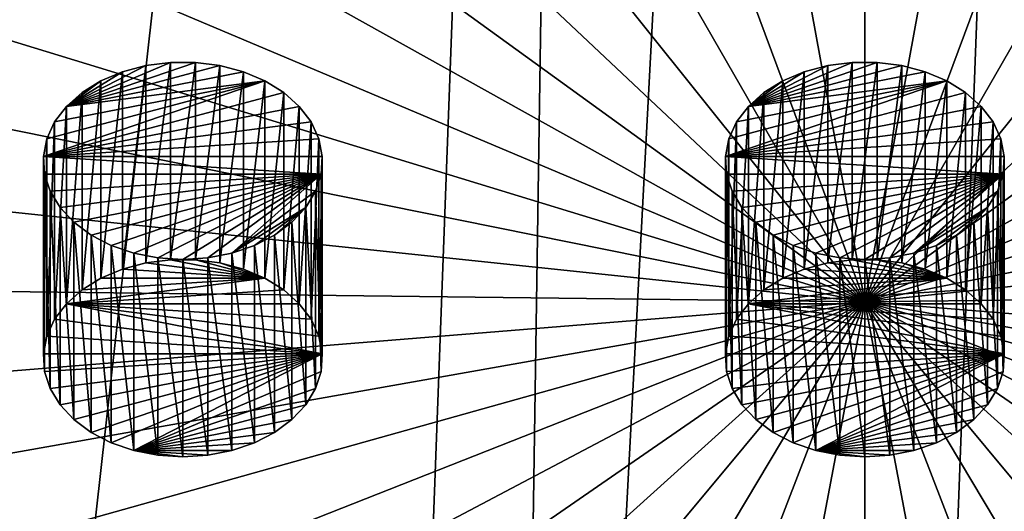
# Model space of a CAD drawing. Extents: x -50 to 50, y -236 to 0.
# Drawn here: x -11 to 2, y -205 to -198 of the extents above; entities that cross this region are included whole.
import ezdxf

# ---------------------------------------------------------------- set-up
doc = ezdxf.new("R2010")
doc.units = 0
for name, color, linetype in [('L2', 7, 'CONTINUOUS'), ('L53', 7, 'CONTINUOUS'), ('L78', 7, 'CONTINUOUS')]:
    doc.layers.add(name, color=color, linetype=linetype)

msp = doc.modelspace()

# ---------------------------------------------------------------- linework, layer by layer
at = {"layer": 'L2', "color": 7}
for points in [[(-15.95541, -145.4394, -32.34233), (-19.21071, -232.9434, -99.57218), (-9.795893, -147.1267, -30.65503)], [(-19.21071, -232.9434, -99.57218), (-13.72354, -234.2605, -98.2551), (-9.795893, -147.1267, -30.65503)], [(-9.795893, -147.1267, -30.65503), (-13.72354, -234.2605, -98.2551), (-12.99272, -234.4359, -98.07967)], [(-9.795893, -147.1267, -30.65503), (-12.99272, -234.4359, -98.07967), (-3.302788, -147.985, -29.79676)], [(-12.99272, -234.4359, -98.07967), (-6.552415, -235.3417, -97.17383), (-3.302788, -147.985, -29.79676)], [(-3.302788, -147.985, -29.79676), (-6.552415, -235.3417, -97.17383), (-4.626034, -235.431, -97.08455)], [(-3.302788, -147.985, -29.79676), (-4.626034, -235.431, -97.08455), (0, -148.093, -29.68879)], [(0, -148.093, -29.68879), (-4.626034, -235.431, -97.08455), (0, -235.6454, -96.87015)], [(0, -148.093, -29.68879), (0, -235.6454, -96.87015), (3.302788, -147.985, -29.79676)], [(3.302788, -147.985, -29.79676), (0, -235.6454, -96.87015), (4.626034, -235.431, -97.08455)], [(-2.187415, -189.9878, -145.7033), (0, -189.8865, -145.8047), (0, -201.9351, -134.1534)], [(0, -189.8865, -145.8047), (2.187415, -189.9878, -145.7033), (0, -201.9351, -134.1534)], [(-4.337402, -190.2902, -145.4009), (-2.187415, -189.9878, -145.7033), (0, -201.9351, -134.1534)], [(2.187415, -189.9878, -145.7033), (4.337402, -190.2902, -145.4009), (0, -201.9351, -134.1534)], [(-6.413175, -190.7885, -144.9027), (-4.337402, -190.2902, -145.4009), (0, -201.9351, -134.1534)], [(4.337402, -190.2902, -145.4009), (6.413175, -190.7885, -144.9027), (0, -201.9351, -134.1534)], [(-8.379217, -191.4741, -144.2171), (-6.413175, -190.7885, -144.9027), (0, -201.9351, -134.1534)], [(6.413175, -190.7885, -144.9027), (8.379217, -191.4741, -144.2171), (0, -201.9351, -134.1534)], [(-10.20189, -192.3352, -143.356), (-8.379217, -191.4741, -144.2171), (0, -201.9351, -134.1534)], [(8.379217, -191.4741, -144.2171), (10.20189, -192.3352, -143.356), (0, -201.9351, -134.1534)], [(-11.85, -193.3573, -142.3339), (-10.20189, -192.3352, -143.356), (0, -201.9351, -134.1534)], [(10.20189, -192.3352, -143.356), (11.85, -193.3573, -142.3339), (0, -201.9351, -134.1534)], [(-13.29536, -194.5226, -141.1685), (-11.85, -193.3573, -142.3339), (0, -201.9351, -134.1534)], [(11.85, -193.3573, -142.3339), (13.29536, -194.5226, -141.1685), (0, -201.9351, -134.1534)], [(-14.51323, -195.8115, -139.8797), (-13.29536, -194.5226, -141.1685), (0, -201.9351, -134.1534)], [(13.29536, -194.5226, -141.1685), (14.51323, -195.8115, -139.8797), (0, -201.9351, -134.1534)], [(-15.48277, -197.2017, -138.4895), (-14.51323, -195.8115, -139.8797), (0, -201.9351, -134.1534)], [(14.51323, -195.8115, -139.8797), (15.48277, -197.2017, -138.4895), (0, -201.9351, -134.1534)], [(-16.18741, -198.6695, -137.0217), (-15.48277, -197.2017, -138.4895), (0, -201.9351, -134.1534)], [(15.48277, -197.2017, -138.4895), (16.18741, -198.6695, -137.0217), (0, -201.9351, -134.1534)], [(-16.61506, -200.1897, -135.5015), (-16.18741, -198.6695, -137.0217), (0, -201.9351, -134.1534)], [(16.18741, -198.6695, -137.0217), (16.61506, -200.1897, -135.5015), (0, -201.9351, -134.1534)], [(-16.75843, -201.7365, -133.9547), (-16.61506, -200.1897, -135.5015), (0, -201.9351, -134.1534)], [(16.61506, -200.1897, -135.5015), (16.75843, -201.7365, -133.9547), (0, -201.9351, -134.1534)], [(-16.61506, -203.2832, -132.408), (-16.75843, -201.7365, -133.9547), (0, -201.9351, -134.1534)], [(16.75843, -201.7365, -133.9547), (16.61506, -203.2832, -132.408), (0, -201.9351, -134.1534)], [(-16.18741, -204.8035, -130.8877), (-16.61506, -203.2832, -132.408), (0, -201.9351, -134.1534)], [(-16.18741, -204.8035, -130.8877), (0, -201.9351, -134.1534), (-15.48277, -206.2713, -129.4199)], [(-14.51323, -207.6615, -128.0297), (-15.48277, -206.2713, -129.4199), (0, -201.9351, -134.1534)], [(-13.29536, -208.9503, -126.7409), (-14.51323, -207.6615, -128.0297), (0, -201.9351, -134.1534)], [(-11.85, -210.1157, -125.5755), (-13.29536, -208.9503, -126.7409), (0, -201.9351, -134.1534)], [(-10.20189, -211.1377, -124.5535), (-11.85, -210.1157, -125.5755), (0, -201.9351, -134.1534)], [(-8.379217, -211.9989, -123.6923), (-10.20189, -211.1377, -124.5535), (0, -201.9351, -134.1534)], [(-6.413175, -212.6844, -123.0067), (-8.379217, -211.9989, -123.6923), (0, -201.9351, -134.1534)], [(-4.337402, -213.1827, -122.5085), (-6.413175, -212.6844, -123.0067), (0, -201.9351, -134.1534)], [(-2.187415, -213.4851, -122.2061), (-4.337402, -213.1827, -122.5085), (0, -201.9351, -134.1534)], [(0, -213.5865, -122.1047), (-2.187415, -213.4851, -122.2061), (0, -201.9351, -134.1534)], [(2.187415, -213.4851, -122.2061), (0, -213.5865, -122.1047), (0, -201.9351, -134.1534)], [(4.337402, -213.1827, -122.5085), (2.187415, -213.4851, -122.2061), (0, -201.9351, -134.1534)], [(6.413175, -212.6844, -123.0067), (4.337402, -213.1827, -122.5085), (0, -201.9351, -134.1534)], [(8.379217, -211.9989, -123.6923), (6.413175, -212.6844, -123.0067), (0, -201.9351, -134.1534)], [(10.20189, -211.1377, -124.5535), (8.379217, -211.9989, -123.6923), (0, -201.9351, -134.1534)], [(11.85, -210.1157, -125.5755), (10.20189, -211.1377, -124.5535), (0, -201.9351, -134.1534)], [(13.29536, -208.9503, -126.7409), (11.85, -210.1157, -125.5755), (0, -201.9351, -134.1534)], [(14.51323, -207.6615, -128.0297), (13.29536, -208.9503, -126.7409), (0, -201.9351, -134.1534)], [(15.48277, -206.2713, -129.4199), (14.51323, -207.6615, -128.0297), (0, -201.9351, -134.1534)], [(16.18741, -204.8035, -130.8877), (15.48277, -206.2713, -129.4199), (0, -201.9351, -134.1534)], [(16.61506, -203.2832, -132.408), (16.18741, -204.8035, -130.8877), (0, -201.9351, -134.1534)]]:
    msp.add_3dface(points, dxfattribs=at)
at = {"layer": 'L53', "color": 7}
for points in [[(-8.088836, -198.9745, -133.5784), (-8.397531, -198.9349, -133.6181), (-10.0149, -199.4856, -133.0673)], [(-10.0149, -199.4856, -133.0673), (-8.397531, -198.9349, -133.6181), (-8.711269, -198.9349, -133.6181)], [(-10.0149, -199.4856, -133.0673), (-8.711269, -198.9349, -133.6181), (-9.019964, -198.9745, -133.5784)], [(-10.0149, -199.4856, -133.0673), (-7.795103, -199.0525, -133.5005), (-8.088836, -198.9745, -133.5784)], [(-9.019964, -198.9745, -133.5784), (-9.313696, -199.0525, -133.5005), (-10.0149, -199.4856, -133.0673)], [(-9.313696, -201.5273, -135.9754), (-9.313696, -199.0525, -133.5005), (-9.019964, -198.9745, -133.5784)], [(-9.313696, -201.5273, -135.9754), (-9.019964, -198.9745, -133.5784), (-9.019964, -201.4494, -136.0533)], [(-9.019964, -201.4494, -136.0533), (-9.019964, -198.9745, -133.5784), (-8.711269, -198.9349, -133.6181)], [(-9.019964, -201.4494, -136.0533), (-8.711269, -198.9349, -133.6181), (-8.711269, -201.4098, -136.0929)], [(-8.711269, -201.4098, -136.0929), (-8.711269, -198.9349, -133.6181), (-8.397531, -198.9349, -133.6181)], [(-8.711269, -201.4098, -136.0929), (-8.397531, -198.9349, -133.6181), (-8.397531, -201.4098, -136.0929)], [(-8.397531, -201.4098, -136.0929), (-8.397531, -198.9349, -133.6181), (-8.088836, -198.9745, -133.5784)], [(-8.397531, -201.4098, -136.0929), (-8.088836, -198.9745, -133.5784), (-8.088836, -201.4494, -136.0533)], [(-8.088836, -201.4494, -136.0533), (-8.088836, -198.9745, -133.5784), (-7.795103, -199.0525, -133.5005)], [(-10.0149, -199.4856, -133.0673), (-7.525776, -199.1662, -133.3867), (-7.795103, -199.0525, -133.5005)], [(-10.0149, -199.4856, -133.0673), (-9.313696, -199.0525, -133.5005), (-9.583024, -199.1662, -133.3867)], [(-9.583024, -201.6411, -135.8616), (-9.583024, -199.1662, -133.3867), (-9.313696, -199.0525, -133.5005)], [(-9.583024, -201.6411, -135.8616), (-9.313696, -199.0525, -133.5005), (-9.313696, -201.5273, -135.9754)], [(-8.088836, -201.4494, -136.0533), (-7.795103, -199.0525, -133.5005), (-7.795103, -201.5273, -135.9754)], [(-7.795103, -201.5273, -135.9754), (-7.795103, -199.0525, -133.5005), (-7.525776, -199.1662, -133.3867)], [(-10.30264, -200.1118, -132.4411), (-7.289509, -199.3122, -133.2407), (-7.525776, -199.1662, -133.3867)], [(-10.30264, -200.1118, -132.4411), (-7.525776, -199.1662, -133.3867), (-10.26052, -199.892, -132.661)], [(-10.26052, -199.892, -132.661), (-7.525776, -199.1662, -133.3867), (-10.16357, -199.681, -132.8719)], [(-10.16357, -199.681, -132.8719), (-7.525776, -199.1662, -133.3867), (-10.0149, -199.4856, -133.0673)], [(-10.0149, -199.4856, -133.0673), (-9.583024, -199.1662, -133.3867), (-9.819291, -199.3122, -133.2407)], [(-9.819291, -201.7871, -135.7156), (-9.819291, -199.3122, -133.2407), (-9.583024, -199.1662, -133.3867)], [(-9.819291, -201.7871, -135.7156), (-9.583024, -199.1662, -133.3867), (-9.583024, -201.6411, -135.8616)], [(-7.795103, -201.5273, -135.9754), (-7.525776, -199.1662, -133.3867), (-7.525776, -201.6411, -135.8616)], [(-7.525776, -201.6411, -135.8616), (-7.525776, -199.1662, -133.3867), (-7.289509, -199.3122, -133.2407)], [(-7.093897, -199.4856, -133.0673), (-7.289509, -199.3122, -133.2407), (-10.30264, -200.1118, -132.4411)], [(-10.0149, -201.9605, -135.5422), (-10.0149, -199.4856, -133.0673), (-9.819291, -199.3122, -133.2407)], [(-10.0149, -201.9605, -135.5422), (-9.819291, -199.3122, -133.2407), (-9.819291, -201.7871, -135.7156)], [(-7.525776, -201.6411, -135.8616), (-7.289509, -199.3122, -133.2407), (-7.289509, -201.7871, -135.7156)], [(-7.289509, -201.7871, -135.7156), (-7.289509, -199.3122, -133.2407), (-7.093897, -199.4856, -133.0673)], [(-6.945226, -199.681, -132.8719), (-7.093897, -199.4856, -133.0673), (-10.30264, -200.1118, -132.4411)], [(-10.16357, -202.1559, -135.3468), (-10.16357, -199.681, -132.8719), (-10.0149, -199.4856, -133.0673)], [(-10.16357, -202.1559, -135.3468), (-10.0149, -199.4856, -133.0673), (-10.0149, -201.9605, -135.5422)], [(-7.289509, -201.7871, -135.7156), (-7.093897, -199.4856, -133.0673), (-7.093897, -201.9605, -135.5422)], [(-7.093897, -201.9605, -135.5422), (-7.093897, -199.4856, -133.0673), (-6.945226, -199.681, -132.8719)], [(-6.945226, -199.681, -132.8719), (-10.30264, -200.1118, -132.4411), (-6.848276, -199.892, -132.661)], [(-10.26052, -202.3669, -135.1358), (-10.26052, -199.892, -132.661), (-10.16357, -199.681, -132.8719)], [(-10.26052, -202.3669, -135.1358), (-10.16357, -199.681, -132.8719), (-10.16357, -202.1559, -135.3468)], [(-7.093897, -201.9605, -135.5422), (-6.945226, -199.681, -132.8719), (-6.945226, -202.1559, -135.3468)], [(-6.945226, -202.1559, -135.3468), (-6.945226, -199.681, -132.8719), (-6.848276, -199.892, -132.661)], [(-10.30264, -202.5867, -134.916), (-10.30264, -200.1118, -132.4411), (-10.26052, -199.892, -132.661)], [(-10.30264, -202.5867, -134.916), (-10.26052, -199.892, -132.661), (-10.26052, -202.3669, -135.1358)], [(-10.30264, -200.1118, -132.4411), (-6.806162, -200.1118, -132.4411), (-6.848276, -199.892, -132.661)], [(-6.945226, -202.1559, -135.3468), (-6.848276, -199.892, -132.661), (-6.848276, -202.3669, -135.1358)], [(-6.848276, -202.3669, -135.1358), (-6.848276, -199.892, -132.661), (-6.806162, -200.1118, -132.4411)], [(-10.28856, -202.8083, -134.6944), (-10.28856, -200.3334, -132.2195), (-10.30264, -200.1118, -132.4411)], [(-10.28856, -202.8083, -134.6944), (-10.30264, -200.1118, -132.4411), (-10.30264, -202.5867, -134.916)], [(-10.28856, -200.3334, -132.2195), (-6.820238, -200.3334, -132.2195), (-10.30264, -200.1118, -132.4411)], [(-10.30264, -200.1118, -132.4411), (-6.820238, -200.3334, -132.2195), (-6.806162, -200.1118, -132.4411)], [(-6.848276, -202.3669, -135.1358), (-6.806162, -200.1118, -132.4411), (-6.806162, -202.5867, -134.916)], [(-6.806162, -202.5867, -134.916), (-6.806162, -200.1118, -132.4411), (-6.820238, -200.3334, -132.2195)], [(-10.21875, -203.0246, -134.4781), (-10.21875, -200.5497, -132.0032), (-10.28856, -200.3334, -132.2195)], [(-10.21875, -203.0246, -134.4781), (-10.28856, -200.3334, -132.2195), (-10.28856, -202.8083, -134.6944)], [(-10.28856, -200.3334, -132.2195), (-10.21875, -200.5497, -132.0032), (-6.820238, -200.3334, -132.2195)], [(-10.21875, -200.5497, -132.0032), (-10.09544, -200.7537, -131.7992), (-6.820238, -200.3334, -132.2195)], [(-6.820238, -200.3334, -132.2195), (-10.09544, -200.7537, -131.7992), (-9.922605, -200.9389, -131.6141)], [(-6.820238, -200.3334, -132.2195), (-9.922605, -200.9389, -131.6141), (-9.705793, -201.0992, -131.4537)], [(-9.705793, -201.0992, -131.4537), (-9.451973, -201.2296, -131.3233), (-6.820238, -200.3334, -132.2195)], [(-6.820238, -200.3334, -132.2195), (-9.451973, -201.2296, -131.3233), (-9.169306, -201.3259, -131.2271)], [(-6.820238, -200.3334, -132.2195), (-9.169306, -201.3259, -131.2271), (-8.866875, -201.3849, -131.1681)], [(-8.866875, -201.3849, -131.1681), (-8.5544, -201.4048, -131.1482), (-6.820238, -200.3334, -132.2195)], [(-8.5544, -201.4048, -131.1482), (-8.241925, -201.3849, -131.1681), (-6.820238, -200.3334, -132.2195)], [(-6.820238, -200.3334, -132.2195), (-8.241925, -201.3849, -131.1681), (-7.939494, -201.3259, -131.2271)], [(-6.820238, -200.3334, -132.2195), (-7.939494, -201.3259, -131.2271), (-6.890051, -200.5497, -132.0032)], [(-6.820238, -202.8083, -134.6944), (-6.820238, -200.3334, -132.2195), (-6.890051, -200.5497, -132.0032)], [(-6.806162, -202.5867, -134.916), (-6.820238, -200.3334, -132.2195), (-6.820238, -202.8083, -134.6944)], [(-10.09544, -203.2286, -134.2741), (-10.09544, -200.7537, -131.7992), (-10.21875, -200.5497, -132.0032)], [(-10.09544, -203.2286, -134.2741), (-10.21875, -200.5497, -132.0032), (-10.21875, -203.0246, -134.4781)], [(-6.890051, -200.5497, -132.0032), (-7.939494, -201.3259, -131.2271), (-7.013358, -200.7537, -131.7992)], [(-6.890051, -203.0246, -134.4781), (-6.890051, -200.5497, -132.0032), (-7.013358, -200.7537, -131.7992)], [(-6.820238, -202.8083, -134.6944), (-6.890051, -200.5497, -132.0032), (-6.890051, -203.0246, -134.4781)], [(-9.922605, -203.4138, -134.0889), (-9.922605, -200.9389, -131.6141), (-10.09544, -200.7537, -131.7992)], [(-9.922605, -203.4138, -134.0889), (-10.09544, -200.7537, -131.7992), (-10.09544, -203.2286, -134.2741)], [(-7.013358, -200.7537, -131.7992), (-7.939494, -201.3259, -131.2271), (-7.656826, -201.2296, -131.3233)], [(-7.013358, -200.7537, -131.7992), (-7.656826, -201.2296, -131.3233), (-7.403007, -201.0992, -131.4537)], [(-7.403007, -201.0992, -131.4537), (-7.186195, -200.9389, -131.6141), (-7.013358, -200.7537, -131.7992)], [(-7.013358, -203.2286, -134.2741), (-7.013358, -200.7537, -131.7992), (-7.186195, -200.9389, -131.6141)], [(-6.890051, -203.0246, -134.4781), (-7.013358, -200.7537, -131.7992), (-7.013358, -203.2286, -134.2741)], [(-9.705793, -203.5741, -133.9286), (-9.705793, -201.0992, -131.4537), (-9.922605, -200.9389, -131.6141)], [(-9.705793, -203.5741, -133.9286), (-9.922605, -200.9389, -131.6141), (-9.922605, -203.4138, -134.0889)], [(-7.186195, -203.4138, -134.0889), (-7.186195, -200.9389, -131.6141), (-7.403007, -201.0992, -131.4537)], [(-7.013358, -203.2286, -134.2741), (-7.186195, -200.9389, -131.6141), (-7.186195, -203.4138, -134.0889)], [(-9.451973, -203.7045, -133.7982), (-9.451973, -201.2296, -131.3233), (-9.705793, -201.0992, -131.4537)], [(-9.451973, -203.7045, -133.7982), (-9.705793, -201.0992, -131.4537), (-9.705793, -203.5741, -133.9286)], [(-7.403007, -203.5741, -133.9286), (-7.403007, -201.0992, -131.4537), (-7.656826, -201.2296, -131.3233)], [(-7.186195, -203.4138, -134.0889), (-7.403007, -201.0992, -131.4537), (-7.403007, -203.5741, -133.9286)], [(-9.169306, -203.8008, -133.7019), (-9.169306, -201.3259, -131.2271), (-9.451973, -201.2296, -131.3233)], [(-9.169306, -203.8008, -133.7019), (-9.451973, -201.2296, -131.3233), (-9.451973, -203.7045, -133.7982)], [(-8.866875, -203.8598, -133.6429), (-8.866875, -201.3849, -131.1681), (-9.169306, -201.3259, -131.2271)], [(-8.866875, -203.8598, -133.6429), (-9.169306, -201.3259, -131.2271), (-9.169306, -203.8008, -133.7019)], [(-7.939494, -203.8008, -133.7019), (-7.939494, -201.3259, -131.2271), (-8.241925, -201.3849, -131.1681)], [(-7.656826, -203.7045, -133.7982), (-7.656826, -201.2296, -131.3233), (-7.939494, -201.3259, -131.2271)], [(-7.656826, -203.7045, -133.7982), (-7.939494, -201.3259, -131.2271), (-7.939494, -203.8008, -133.7019)], [(-7.403007, -203.5741, -133.9286), (-7.656826, -201.2296, -131.3233), (-7.656826, -203.7045, -133.7982)], [(-7.525776, -201.6411, -135.8616), (-9.313696, -201.5273, -135.9754), (-9.019964, -201.4494, -136.0533)], [(-7.525776, -201.6411, -135.8616), (-9.019964, -201.4494, -136.0533), (-8.711269, -201.4098, -136.0929)], [(-8.5544, -203.8797, -133.623), (-8.5544, -201.4048, -131.1482), (-8.866875, -201.3849, -131.1681)], [(-8.5544, -203.8797, -133.623), (-8.866875, -201.3849, -131.1681), (-8.866875, -203.8598, -133.6429)], [(-8.711269, -201.4098, -136.0929), (-8.397531, -201.4098, -136.0929), (-7.525776, -201.6411, -135.8616)], [(-8.241925, -203.8598, -133.6429), (-8.241925, -201.3849, -131.1681), (-8.5544, -201.4048, -131.1482)], [(-8.241925, -203.8598, -133.6429), (-8.5544, -201.4048, -131.1482), (-8.5544, -203.8797, -133.623)], [(-7.525776, -201.6411, -135.8616), (-8.397531, -201.4098, -136.0929), (-8.088836, -201.4494, -136.0533)], [(-7.939494, -203.8008, -133.7019), (-8.241925, -201.3849, -131.1681), (-8.241925, -203.8598, -133.6429)], [(-7.525776, -201.6411, -135.8616), (-8.088836, -201.4494, -136.0533), (-7.795103, -201.5273, -135.9754)], [(-9.583024, -201.6411, -135.8616), (-9.313696, -201.5273, -135.9754), (-7.525776, -201.6411, -135.8616)], [(-7.289509, -201.7871, -135.7156), (-10.0149, -201.9605, -135.5422), (-7.525776, -201.6411, -135.8616)], [(-7.525776, -201.6411, -135.8616), (-10.0149, -201.9605, -135.5422), (-9.819291, -201.7871, -135.7156)], [(-7.525776, -201.6411, -135.8616), (-9.819291, -201.7871, -135.7156), (-9.583024, -201.6411, -135.8616)], [(-7.289509, -201.7871, -135.7156), (-7.093897, -201.9605, -135.5422), (-10.0149, -201.9605, -135.5422)], [(-6.806162, -202.5867, -134.916), (-10.16357, -202.1559, -135.3468), (-10.0149, -201.9605, -135.5422)], [(-10.0149, -201.9605, -135.5422), (-7.093897, -201.9605, -135.5422), (-6.945226, -202.1559, -135.3468)], [(-6.806162, -202.5867, -134.916), (-10.0149, -201.9605, -135.5422), (-6.848276, -202.3669, -135.1358)], [(-6.848276, -202.3669, -135.1358), (-10.0149, -201.9605, -135.5422), (-6.945226, -202.1559, -135.3468)], [(-10.26052, -202.3669, -135.1358), (-10.16357, -202.1559, -135.3468), (-6.806162, -202.5867, -134.916)], [(-6.806162, -202.5867, -134.916), (-10.30264, -202.5867, -134.916), (-10.26052, -202.3669, -135.1358)], [(-6.806162, -202.5867, -134.916), (-10.28856, -202.8083, -134.6944), (-10.30264, -202.5867, -134.916)], [(-10.21875, -203.0246, -134.4781), (-10.28856, -202.8083, -134.6944), (-6.806162, -202.5867, -134.916)], [(-6.806162, -202.5867, -134.916), (-10.09544, -203.2286, -134.2741), (-10.21875, -203.0246, -134.4781)], [(-6.806162, -202.5867, -134.916), (-9.922605, -203.4138, -134.0889), (-10.09544, -203.2286, -134.2741)], [(-9.705793, -203.5741, -133.9286), (-9.922605, -203.4138, -134.0889), (-6.806162, -202.5867, -134.916)], [(-6.806162, -202.5867, -134.916), (-9.451973, -203.7045, -133.7982), (-9.705793, -203.5741, -133.9286)], [(-6.806162, -202.5867, -134.916), (-9.169306, -203.8008, -133.7019), (-9.451973, -203.7045, -133.7982)], [(-6.820238, -202.8083, -134.6944), (-9.169306, -203.8008, -133.7019), (-6.806162, -202.5867, -134.916)], [(-6.820238, -202.8083, -134.6944), (-6.890051, -203.0246, -134.4781), (-9.169306, -203.8008, -133.7019)], [(-6.890051, -203.0246, -134.4781), (-7.013358, -203.2286, -134.2741), (-9.169306, -203.8008, -133.7019)], [(-9.169306, -203.8008, -133.7019), (-7.013358, -203.2286, -134.2741), (-7.186195, -203.4138, -134.0889)], [(-9.169306, -203.8008, -133.7019), (-7.186195, -203.4138, -134.0889), (-7.403007, -203.5741, -133.9286)], [(-7.403007, -203.5741, -133.9286), (-7.656826, -203.7045, -133.7982), (-9.169306, -203.8008, -133.7019)], [(-9.169306, -203.8008, -133.7019), (-7.656826, -203.7045, -133.7982), (-7.939494, -203.8008, -133.7019)], [(-8.5544, -203.8797, -133.623), (-8.866875, -203.8598, -133.6429), (-9.169306, -203.8008, -133.7019)], [(-8.5544, -203.8797, -133.623), (-9.169306, -203.8008, -133.7019), (-8.241925, -203.8598, -133.6429)], [(-9.169306, -203.8008, -133.7019), (-7.939494, -203.8008, -133.7019), (-8.241925, -203.8598, -133.6429)]]:
    msp.add_3dface(points, dxfattribs=at)
at = {"layer": 'L78', "color": 7}
for points in [[(0.465565, -198.9745, -133.5784), (0.156869, -198.9349, -133.6181), (-1.460503, -199.4856, -133.0673)], [(-1.460503, -199.4856, -133.0673), (0.156869, -198.9349, -133.6181), (-0.156869, -198.9349, -133.6181)], [(-1.460503, -199.4856, -133.0673), (-0.156869, -198.9349, -133.6181), (-0.465565, -198.9745, -133.5784)], [(-1.460503, -199.4856, -133.0673), (0.759297, -199.0525, -133.5005), (0.465565, -198.9745, -133.5784)], [(-0.465565, -198.9745, -133.5784), (-0.759297, -199.0525, -133.5005), (-1.460503, -199.4856, -133.0673)], [(-0.759297, -201.5273, -135.9754), (-0.759297, -199.0525, -133.5005), (-0.465565, -198.9745, -133.5784)], [(-0.759297, -201.5273, -135.9754), (-0.465565, -198.9745, -133.5784), (-0.465565, -201.4494, -136.0533)], [(-0.465565, -201.4494, -136.0533), (-0.465565, -198.9745, -133.5784), (-0.156869, -198.9349, -133.6181)], [(-0.465565, -201.4494, -136.0533), (-0.156869, -198.9349, -133.6181), (-0.156869, -201.4098, -136.0929)], [(-0.156869, -201.4098, -136.0929), (-0.156869, -198.9349, -133.6181), (0.156869, -198.9349, -133.6181)], [(-0.156869, -201.4098, -136.0929), (0.156869, -198.9349, -133.6181), (0.156869, -201.4098, -136.0929)], [(0.156869, -201.4098, -136.0929), (0.156869, -198.9349, -133.6181), (0.465565, -198.9745, -133.5784)], [(0.156869, -201.4098, -136.0929), (0.465565, -198.9745, -133.5784), (0.465565, -201.4494, -136.0533)], [(0.465565, -201.4494, -136.0533), (0.465565, -198.9745, -133.5784), (0.759297, -199.0525, -133.5005)], [(-1.460503, -199.4856, -133.0673), (1.028624, -199.1662, -133.3867), (0.759297, -199.0525, -133.5005)], [(-1.460503, -199.4856, -133.0673), (-0.759297, -199.0525, -133.5005), (-1.028624, -199.1662, -133.3867)], [(-1.028624, -201.6411, -135.8616), (-1.028624, -199.1662, -133.3867), (-0.759297, -199.0525, -133.5005)], [(-1.028624, -201.6411, -135.8616), (-0.759297, -199.0525, -133.5005), (-0.759297, -201.5273, -135.9754)], [(0.465565, -201.4494, -136.0533), (0.759297, -199.0525, -133.5005), (0.759297, -201.5273, -135.9754)], [(0.759297, -201.5273, -135.9754), (0.759297, -199.0525, -133.5005), (1.028624, -199.1662, -133.3867)], [(-1.748238, -200.1118, -132.4411), (1.264891, -199.3122, -133.2407), (1.028624, -199.1662, -133.3867)], [(-1.748238, -200.1118, -132.4411), (1.028624, -199.1662, -133.3867), (-1.706124, -199.892, -132.661)], [(-1.706124, -199.892, -132.661), (1.028624, -199.1662, -133.3867), (-1.609174, -199.681, -132.8719)], [(-1.609174, -199.681, -132.8719), (1.028624, -199.1662, -133.3867), (-1.460503, -199.4856, -133.0673)], [(-1.460503, -199.4856, -133.0673), (-1.028624, -199.1662, -133.3867), (-1.264891, -199.3122, -133.2407)], [(-1.264891, -201.7871, -135.7156), (-1.264891, -199.3122, -133.2407), (-1.028624, -199.1662, -133.3867)], [(-1.264891, -201.7871, -135.7156), (-1.028624, -199.1662, -133.3867), (-1.028624, -201.6411, -135.8616)], [(0.759297, -201.5273, -135.9754), (1.028624, -199.1662, -133.3867), (1.028624, -201.6411, -135.8616)], [(1.028624, -201.6411, -135.8616), (1.028624, -199.1662, -133.3867), (1.264891, -199.3122, -133.2407)], [(1.460503, -199.4856, -133.0673), (1.264891, -199.3122, -133.2407), (-1.748238, -200.1118, -132.4411)], [(-1.460503, -201.9605, -135.5422), (-1.460503, -199.4856, -133.0673), (-1.264891, -199.3122, -133.2407)], [(-1.460503, -201.9605, -135.5422), (-1.264891, -199.3122, -133.2407), (-1.264891, -201.7871, -135.7156)], [(1.028624, -201.6411, -135.8616), (1.264891, -199.3122, -133.2407), (1.264891, -201.7871, -135.7156)], [(1.264891, -201.7871, -135.7156), (1.264891, -199.3122, -133.2407), (1.460503, -199.4856, -133.0673)], [(1.609174, -199.681, -132.8719), (1.460503, -199.4856, -133.0673), (-1.748238, -200.1118, -132.4411)], [(-1.609174, -202.1559, -135.3468), (-1.609174, -199.681, -132.8719), (-1.460503, -199.4856, -133.0673)], [(-1.609174, -202.1559, -135.3468), (-1.460503, -199.4856, -133.0673), (-1.460503, -201.9605, -135.5422)], [(1.264891, -201.7871, -135.7156), (1.460503, -199.4856, -133.0673), (1.460503, -201.9605, -135.5422)], [(1.460503, -201.9605, -135.5422), (1.460503, -199.4856, -133.0673), (1.609174, -199.681, -132.8719)], [(1.609174, -199.681, -132.8719), (-1.748238, -200.1118, -132.4411), (1.706124, -199.892, -132.661)], [(-1.706124, -202.3669, -135.1358), (-1.706124, -199.892, -132.661), (-1.609174, -199.681, -132.8719)], [(-1.706124, -202.3669, -135.1358), (-1.609174, -199.681, -132.8719), (-1.609174, -202.1559, -135.3468)], [(1.460503, -201.9605, -135.5422), (1.609174, -199.681, -132.8719), (1.609174, -202.1559, -135.3468)], [(1.609174, -202.1559, -135.3468), (1.609174, -199.681, -132.8719), (1.706124, -199.892, -132.661)], [(-1.748238, -202.5867, -134.916), (-1.748238, -200.1118, -132.4411), (-1.706124, -199.892, -132.661)], [(-1.748238, -202.5867, -134.916), (-1.706124, -199.892, -132.661), (-1.706124, -202.3669, -135.1358)], [(-1.748238, -200.1118, -132.4411), (1.748238, -200.1118, -132.4411), (1.706124, -199.892, -132.661)], [(1.609174, -202.1559, -135.3468), (1.706124, -199.892, -132.661), (1.706124, -202.3669, -135.1358)], [(1.706124, -202.3669, -135.1358), (1.706124, -199.892, -132.661), (1.748238, -200.1118, -132.4411)], [(-1.734162, -202.8083, -134.6944), (-1.734162, -200.3334, -132.2195), (-1.748238, -200.1118, -132.4411)], [(-1.734162, -202.8083, -134.6944), (-1.748238, -200.1118, -132.4411), (-1.748238, -202.5867, -134.916)], [(-1.734162, -200.3334, -132.2195), (1.734162, -200.3334, -132.2195), (-1.748238, -200.1118, -132.4411)], [(-1.748238, -200.1118, -132.4411), (1.734162, -200.3334, -132.2195), (1.748238, -200.1118, -132.4411)], [(1.706124, -202.3669, -135.1358), (1.748238, -200.1118, -132.4411), (1.748238, -202.5867, -134.916)], [(1.748238, -202.5867, -134.916), (1.748238, -200.1118, -132.4411), (1.734162, -200.3334, -132.2195)], [(-1.664349, -203.0246, -134.4781), (-1.664349, -200.5497, -132.0032), (-1.734162, -200.3334, -132.2195)], [(-1.664349, -203.0246, -134.4781), (-1.734162, -200.3334, -132.2195), (-1.734162, -202.8083, -134.6944)], [(-1.734162, -200.3334, -132.2195), (-1.664349, -200.5497, -132.0032), (1.734162, -200.3334, -132.2195)], [(-1.664349, -200.5497, -132.0032), (-1.541042, -200.7537, -131.7992), (1.734162, -200.3334, -132.2195)], [(1.734162, -200.3334, -132.2195), (-1.541042, -200.7537, -131.7992), (-1.368205, -200.9389, -131.6141)], [(1.734162, -200.3334, -132.2195), (-1.368205, -200.9389, -131.6141), (-1.151393, -201.0992, -131.4537)], [(-1.151393, -201.0992, -131.4537), (-0.897574, -201.2296, -131.3233), (1.734162, -200.3334, -132.2195)], [(1.734162, -200.3334, -132.2195), (-0.897574, -201.2296, -131.3233), (-0.614906, -201.3259, -131.2271)], [(1.734162, -200.3334, -132.2195), (-0.614906, -201.3259, -131.2271), (-0.312475, -201.3849, -131.1681)], [(-0.312475, -201.3849, -131.1681), (0, -201.4048, -131.1482), (1.734162, -200.3334, -132.2195)], [(0, -201.4048, -131.1482), (0.312475, -201.3849, -131.1681), (1.734162, -200.3334, -132.2195)], [(1.734162, -200.3334, -132.2195), (0.312475, -201.3849, -131.1681), (0.614906, -201.3259, -131.2271)], [(1.734162, -200.3334, -132.2195), (0.614906, -201.3259, -131.2271), (1.664349, -200.5497, -132.0032)], [(1.734162, -202.8083, -134.6944), (1.734162, -200.3334, -132.2195), (1.664349, -200.5497, -132.0032)], [(1.748238, -202.5867, -134.916), (1.734162, -200.3334, -132.2195), (1.734162, -202.8083, -134.6944)], [(-1.541042, -203.2286, -134.2741), (-1.541042, -200.7537, -131.7992), (-1.664349, -200.5497, -132.0032)], [(-1.541042, -203.2286, -134.2741), (-1.664349, -200.5497, -132.0032), (-1.664349, -203.0246, -134.4781)], [(1.664349, -200.5497, -132.0032), (0.614906, -201.3259, -131.2271), (1.541042, -200.7537, -131.7992)], [(1.664349, -203.0246, -134.4781), (1.664349, -200.5497, -132.0032), (1.541042, -200.7537, -131.7992)], [(1.734162, -202.8083, -134.6944), (1.664349, -200.5497, -132.0032), (1.664349, -203.0246, -134.4781)], [(-1.368205, -203.4138, -134.0889), (-1.368205, -200.9389, -131.6141), (-1.541042, -200.7537, -131.7992)], [(-1.368205, -203.4138, -134.0889), (-1.541042, -200.7537, -131.7992), (-1.541042, -203.2286, -134.2741)], [(1.541042, -200.7537, -131.7992), (0.614906, -201.3259, -131.2271), (0.897574, -201.2296, -131.3233)], [(1.541042, -200.7537, -131.7992), (0.897574, -201.2296, -131.3233), (1.151393, -201.0992, -131.4537)], [(1.151393, -201.0992, -131.4537), (1.368205, -200.9389, -131.6141), (1.541042, -200.7537, -131.7992)], [(1.541042, -203.2286, -134.2741), (1.541042, -200.7537, -131.7992), (1.368205, -200.9389, -131.6141)], [(1.664349, -203.0246, -134.4781), (1.541042, -200.7537, -131.7992), (1.541042, -203.2286, -134.2741)], [(-1.151393, -203.5741, -133.9286), (-1.151393, -201.0992, -131.4537), (-1.368205, -200.9389, -131.6141)], [(-1.151393, -203.5741, -133.9286), (-1.368205, -200.9389, -131.6141), (-1.368205, -203.4138, -134.0889)], [(1.368205, -203.4138, -134.0889), (1.368205, -200.9389, -131.6141), (1.151393, -201.0992, -131.4537)], [(1.541042, -203.2286, -134.2741), (1.368205, -200.9389, -131.6141), (1.368205, -203.4138, -134.0889)], [(-0.897574, -203.7045, -133.7982), (-0.897574, -201.2296, -131.3233), (-1.151393, -201.0992, -131.4537)], [(-0.897574, -203.7045, -133.7982), (-1.151393, -201.0992, -131.4537), (-1.151393, -203.5741, -133.9286)], [(1.151393, -203.5741, -133.9286), (1.151393, -201.0992, -131.4537), (0.897574, -201.2296, -131.3233)], [(1.368205, -203.4138, -134.0889), (1.151393, -201.0992, -131.4537), (1.151393, -203.5741, -133.9286)], [(-0.614906, -203.8008, -133.7019), (-0.614906, -201.3259, -131.2271), (-0.897574, -201.2296, -131.3233)], [(-0.614906, -203.8008, -133.7019), (-0.897574, -201.2296, -131.3233), (-0.897574, -203.7045, -133.7982)], [(-0.312475, -203.8598, -133.6429), (-0.312475, -201.3849, -131.1681), (-0.614906, -201.3259, -131.2271)], [(-0.312475, -203.8598, -133.6429), (-0.614906, -201.3259, -131.2271), (-0.614906, -203.8008, -133.7019)], [(0.614906, -203.8008, -133.7019), (0.614906, -201.3259, -131.2271), (0.312475, -201.3849, -131.1681)], [(0.897574, -203.7045, -133.7982), (0.897574, -201.2296, -131.3233), (0.614906, -201.3259, -131.2271)], [(0.897574, -203.7045, -133.7982), (0.614906, -201.3259, -131.2271), (0.614906, -203.8008, -133.7019)], [(1.151393, -203.5741, -133.9286), (0.897574, -201.2296, -131.3233), (0.897574, -203.7045, -133.7982)], [(1.028624, -201.6411, -135.8616), (-0.759297, -201.5273, -135.9754), (-0.465565, -201.4494, -136.0533)], [(1.028624, -201.6411, -135.8616), (-0.465565, -201.4494, -136.0533), (-0.156869, -201.4098, -136.0929)], [(0, -203.8797, -133.623), (0, -201.4048, -131.1482), (-0.312475, -201.3849, -131.1681)], [(0, -203.8797, -133.623), (-0.312475, -201.3849, -131.1681), (-0.312475, -203.8598, -133.6429)], [(-0.156869, -201.4098, -136.0929), (0.156869, -201.4098, -136.0929), (1.028624, -201.6411, -135.8616)], [(0.312475, -203.8598, -133.6429), (0.312475, -201.3849, -131.1681), (0, -201.4048, -131.1482)], [(0.312475, -203.8598, -133.6429), (0, -201.4048, -131.1482), (0, -203.8797, -133.623)], [(1.028624, -201.6411, -135.8616), (0.156869, -201.4098, -136.0929), (0.465565, -201.4494, -136.0533)], [(0.614906, -203.8008, -133.7019), (0.312475, -201.3849, -131.1681), (0.312475, -203.8598, -133.6429)], [(1.028624, -201.6411, -135.8616), (0.465565, -201.4494, -136.0533), (0.759297, -201.5273, -135.9754)], [(-1.028624, -201.6411, -135.8616), (-0.759297, -201.5273, -135.9754), (1.028624, -201.6411, -135.8616)], [(1.264891, -201.7871, -135.7156), (-1.460503, -201.9605, -135.5422), (1.028624, -201.6411, -135.8616)], [(1.028624, -201.6411, -135.8616), (-1.460503, -201.9605, -135.5422), (-1.264891, -201.7871, -135.7156)], [(1.028624, -201.6411, -135.8616), (-1.264891, -201.7871, -135.7156), (-1.028624, -201.6411, -135.8616)], [(1.264891, -201.7871, -135.7156), (1.460503, -201.9605, -135.5422), (-1.460503, -201.9605, -135.5422)], [(1.748238, -202.5867, -134.916), (-1.609174, -202.1559, -135.3468), (-1.460503, -201.9605, -135.5422)], [(-1.460503, -201.9605, -135.5422), (1.460503, -201.9605, -135.5422), (1.609174, -202.1559, -135.3468)], [(1.748238, -202.5867, -134.916), (-1.460503, -201.9605, -135.5422), (1.706124, -202.3669, -135.1358)], [(1.706124, -202.3669, -135.1358), (-1.460503, -201.9605, -135.5422), (1.609174, -202.1559, -135.3468)], [(-1.706124, -202.3669, -135.1358), (-1.609174, -202.1559, -135.3468), (1.748238, -202.5867, -134.916)], [(1.748238, -202.5867, -134.916), (-1.748238, -202.5867, -134.916), (-1.706124, -202.3669, -135.1358)], [(1.748238, -202.5867, -134.916), (-1.734162, -202.8083, -134.6944), (-1.748238, -202.5867, -134.916)], [(-1.664349, -203.0246, -134.4781), (-1.734162, -202.8083, -134.6944), (1.748238, -202.5867, -134.916)], [(1.748238, -202.5867, -134.916), (-1.541042, -203.2286, -134.2741), (-1.664349, -203.0246, -134.4781)], [(1.748238, -202.5867, -134.916), (-1.368205, -203.4138, -134.0889), (-1.541042, -203.2286, -134.2741)], [(-1.151393, -203.5741, -133.9286), (-1.368205, -203.4138, -134.0889), (1.748238, -202.5867, -134.916)], [(1.748238, -202.5867, -134.916), (-0.897574, -203.7045, -133.7982), (-1.151393, -203.5741, -133.9286)], [(1.748238, -202.5867, -134.916), (-0.614906, -203.8008, -133.7019), (-0.897574, -203.7045, -133.7982)], [(1.734162, -202.8083, -134.6944), (-0.614906, -203.8008, -133.7019), (1.748238, -202.5867, -134.916)], [(1.734162, -202.8083, -134.6944), (1.664349, -203.0246, -134.4781), (-0.614906, -203.8008, -133.7019)], [(1.664349, -203.0246, -134.4781), (1.541042, -203.2286, -134.2741), (-0.614906, -203.8008, -133.7019)], [(-0.614906, -203.8008, -133.7019), (1.541042, -203.2286, -134.2741), (1.368205, -203.4138, -134.0889)], [(-0.614906, -203.8008, -133.7019), (1.368205, -203.4138, -134.0889), (1.151393, -203.5741, -133.9286)], [(1.151393, -203.5741, -133.9286), (0.897574, -203.7045, -133.7982), (-0.614906, -203.8008, -133.7019)], [(-0.614906, -203.8008, -133.7019), (0.897574, -203.7045, -133.7982), (0.614906, -203.8008, -133.7019)], [(0, -203.8797, -133.623), (-0.312475, -203.8598, -133.6429), (-0.614906, -203.8008, -133.7019)], [(0, -203.8797, -133.623), (-0.614906, -203.8008, -133.7019), (0.312475, -203.8598, -133.6429)], [(-0.614906, -203.8008, -133.7019), (0.614906, -203.8008, -133.7019), (0.312475, -203.8598, -133.6429)]]:
    msp.add_3dface(points, dxfattribs=at)

doc.saveas('drawing.dxf')
